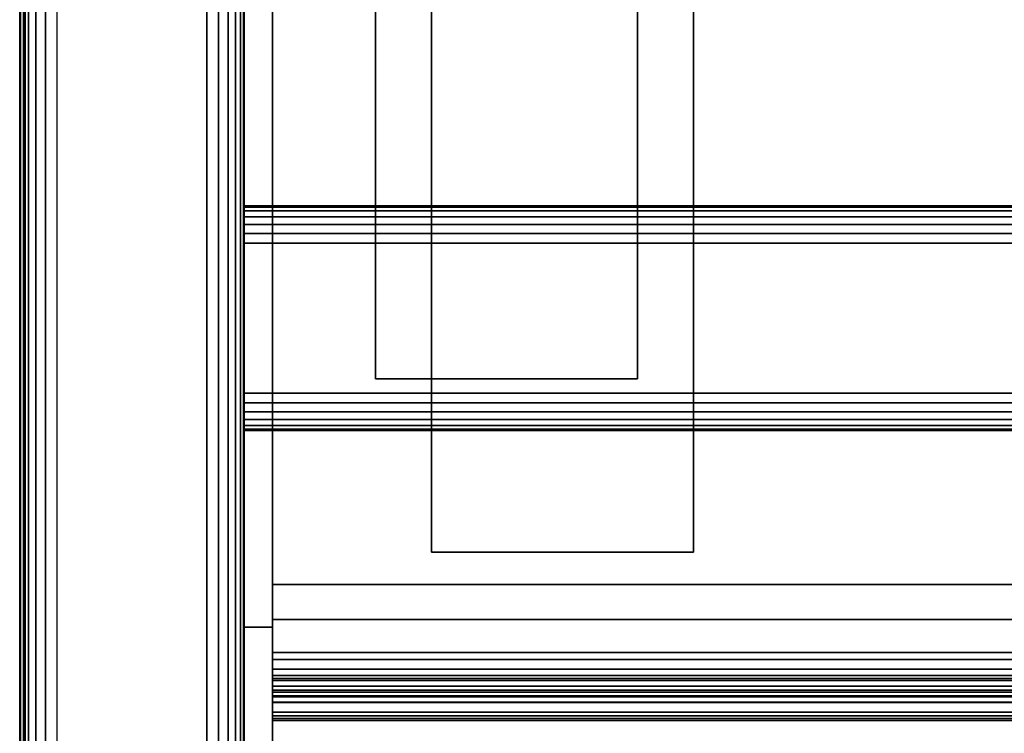
# Model space of a CAD drawing. Units: inches. Extents: x -0.2 to 27, y -41 to 0.
# Drawn here: x 0 to 3.3, y -38.1 to -35.7 of the extents above; entities that cross this region are included whole.
import ezdxf

# ---------------------------------------------------------------- set-up
doc = ezdxf.new("R2010")
doc.units = ezdxf.units.IN
doc.header["$MEASUREMENT"] = 0
for name, color, linetype in [('A-FURN-3-STORAGE-LOWER-STEEL-HINGE', 254, 'Continuous'), ('A-FURN-3-STORAGE-LOWER-WOOD-SHELF-ABS-WRAP', 250, 'Continuous'), ('A-FURN-3-STORAGE-LOWER-WOOD-SHELF-CORE-EDGE-HORIZONTAL', 255, 'Continuous'), ('A-FURN-3-STORAGE-LOWER-WOOD-SHELF-CORE-SURFACE-HORIZONTAL', 255, 'Continuous'), ('A-FURN-3-STORAGE-LOWER-WOOD-SIDEPANEL-EDGE-HORIZONTAL', 255, 'Continuous'), ('A-FURN-3-STORAGE-LOWER-WOOD-SIDEPANEL-SURFACE-VERTICAL', 255, 'Continuous'), ('A-FURN-3-STORAGE-LOWER-WOOD-TOEKICK-EDGE-HORIZONTAL', 255, 'Continuous'), ('A-FURN-3-STORAGE-LOWER-WOOD-TOEKICK-SURFACE-HORIZONTAL', 255, 'Continuous'), ('A-FURN-3-STORAGE-LOWER-WOOD-TOP-EDGE-HORIZONTAL', 255, 'Continuous'), ('A-FURN-3-STORAGE-LOWER-WOOD-TOP-SURFACE-HORIZONTAL', 255, 'Continuous')]:
    doc.layers.add(name, color=color, linetype=linetype)

msp = doc.modelspace()

# ---------------------------------------------------------------- linework, layer by layer
at = {"layer": 'A-FURN-3-STORAGE-LOWER-STEEL-HINGE'}
for points in [[(0.75, -39.75, 8.706), (0.8438, -39.75, 8.706), (0.8438, -37.75, 8.706), (0.75, -37.75, 8.706)], [(0.75, -37.75, 8.706), (0.8438, -37.75, 8.706), (0.8438, -37.75, 5.956), (0.75, -37.75, 5.956)], [(0.75, -37.75, 5.956), (0.8438, -37.75, 5.956), (0.8438, -39.75, 5.956), (0.75, -39.75, 5.956)], [(0.75, -37.75, 8.706), (0.75, -37.75, 5.956), (0.75, -39.75, 5.956), (0.75, -39.75, 8.706)], [(0.75, -39.75, 80.4062), (0.8438, -39.75, 80.4062), (0.8438, -37.75, 80.4062), (0.75, -37.75, 80.4062)], [(0.75, -37.75, 80.4062), (0.8438, -37.75, 80.4062), (0.8438, -37.75, 77.6562), (0.75, -37.75, 77.6562)], [(0.75, -37.75, 77.6562), (0.8438, -37.75, 77.6562), (0.8438, -39.75, 77.6562), (0.75, -39.75, 77.6562)], [(0.75, -37.75, 80.4062), (0.75, -37.75, 77.6562), (0.75, -39.75, 77.6562), (0.75, -39.75, 80.4062)], [(0.75, -39.75, 30.956), (0.8438, -39.75, 30.956), (0.8438, -37.75, 30.956), (0.75, -37.75, 30.956)], [(0.75, -37.75, 30.956), (0.8438, -37.75, 30.956), (0.8438, -37.75, 28.206), (0.75, -37.75, 28.206)], [(0.75, -37.75, 28.206), (0.8438, -37.75, 28.206), (0.8438, -39.75, 28.206), (0.75, -39.75, 28.206)], [(0.75, -37.75, 30.956), (0.75, -37.75, 28.206), (0.75, -39.75, 28.206), (0.75, -39.75, 30.956)], [(0.75, -39.75, 58.1562), (0.8438, -39.75, 58.1562), (0.8438, -37.75, 58.1562), (0.75, -37.75, 58.1562)], [(0.75, -37.75, 58.1562), (0.8438, -37.75, 58.1562), (0.8438, -37.75, 55.4062), (0.75, -37.75, 55.4062)], [(0.75, -37.75, 55.4062), (0.8438, -37.75, 55.4062), (0.8438, -39.75, 55.4062), (0.75, -39.75, 55.4062)], [(0.75, -37.75, 58.1562), (0.75, -37.75, 55.4062), (0.75, -39.75, 55.4062), (0.75, -39.75, 58.1562)], [(0.8438, -39.75, 8.706), (0.8438, -39.75, 5.956), (0.8438, -37.75, 5.956), (0.8438, -37.75, 8.706)], [(0.8438, -39.75, 80.4062), (0.8438, -39.75, 77.6562), (0.8438, -37.75, 77.6562), (0.8438, -37.75, 80.4062)], [(0.8438, -39.75, 30.956), (0.8438, -39.75, 28.206), (0.8438, -37.75, 28.206), (0.8438, -37.75, 30.956)], [(0.8438, -39.75, 58.1562), (0.8438, -39.75, 55.4062), (0.8438, -37.75, 55.4062), (0.8438, -37.75, 58.1562)]]:
    msp.add_3dface(points, dxfattribs=at)
at = {"layer": 'A-FURN-3-STORAGE-LOWER-WOOD-SHELF-ABS-WRAP'}
for points in [[(26.25, -0.875, 4.375), (26.25, -38.1866, 4.375), (0.75, -38.1866, 4.375), (0.75, -0.875, 4.375)], [(0.75, -0.875, 4.4531), (0.75, -38.1865, 4.4531), (26.25, -38.1865, 4.4531), (26.25, -0.875, 4.4531)], [(13.0312, -0.875, 35.709), (13.0312, -37.6074, 35.709), (0.8438, -37.6074, 35.709), (0.8438, -0.875, 35.709)], [(0.8438, -0.875, 35.7871), (0.8438, -37.6073, 35.7871), (13.0312, -37.6073, 35.7871), (13.0312, -0.875, 35.7871)], [(13.0312, -0.875, 51.654), (13.0312, -37.6074, 51.654), (0.8438, -37.6074, 51.654), (0.8438, -0.875, 51.654)], [(0.8438, -0.875, 51.7321), (0.8438, -37.6073, 51.7321), (13.0312, -37.6073, 51.7321), (13.0312, -0.875, 51.7321)], [(13.0312, -0.875, 19.764), (13.0312, -37.6074, 19.764), (0.8438, -37.6074, 19.764), (0.8438, -0.875, 19.764)], [(0.8438, -0.875, 19.8421), (0.8438, -37.6073, 19.8421), (13.0312, -37.6073, 19.8421), (13.0312, -0.875, 19.8421)], [(13.0312, -0.875, 67.599), (13.0312, -37.6074, 67.599), (0.8438, -37.6074, 67.599), (0.8438, -0.875, 67.599)], [(0.8438, -0.875, 67.6771), (0.8438, -37.6073, 67.6771), (13.0312, -37.6073, 67.6771), (13.0312, -0.875, 67.6771)], [(1.1875, -0.875, 35.8671), (1.1875, -0.875, 35.7871), (1.1875, -36.9208, 35.7871), (1.1875, -36.9208, 35.8671)], [(2.0625, -0.875, 35.8671), (1.1875, -0.875, 35.8671), (1.1875, -36.9208, 35.8671), (2.0625, -36.9208, 35.8671)], [(1.1875, -0.875, 51.8121), (1.1875, -0.875, 51.7321), (1.1875, -36.9208, 51.7321), (1.1875, -36.9208, 51.8121)], [(2.0625, -0.875, 51.8121), (1.1875, -0.875, 51.8121), (1.1875, -36.9208, 51.8121), (2.0625, -36.9208, 51.8121)], [(1.1875, -0.875, 19.9221), (1.1875, -0.875, 19.8421), (1.1875, -36.9208, 19.8421), (1.1875, -36.9208, 19.9221)], [(2.0625, -0.875, 19.9221), (1.1875, -0.875, 19.9221), (1.1875, -36.9208, 19.9221), (2.0625, -36.9208, 19.9221)], [(1.1875, -0.875, 67.7571), (1.1875, -0.875, 67.6771), (1.1875, -36.9208, 67.6771), (1.1875, -36.9208, 67.7571)], [(2.0625, -0.875, 67.7571), (1.1875, -0.875, 67.7571), (1.1875, -36.9208, 67.7571), (2.0625, -36.9208, 67.7571)], [(1.375, -0.875, 4.5331), (1.375, -0.875, 4.4531), (1.375, -37.5, 4.4531), (1.375, -37.5, 4.5331)], [(2.25, -0.875, 4.5331), (1.375, -0.875, 4.5331), (1.375, -37.5, 4.5331), (2.25, -37.5, 4.5331)], [(2.0625, -36.9208, 35.8671), (2.0625, -36.9208, 35.7871), (2.0625, -0.875, 35.7871), (2.0625, -0.875, 35.8671)], [(2.0625, -36.9208, 51.8121), (2.0625, -36.9208, 51.7321), (2.0625, -0.875, 51.7321), (2.0625, -0.875, 51.8121)], [(2.0625, -36.9208, 19.9221), (2.0625, -36.9208, 19.8421), (2.0625, -0.875, 19.8421), (2.0625, -0.875, 19.9221)], [(2.0625, -36.9208, 67.7571), (2.0625, -36.9208, 67.6771), (2.0625, -0.875, 67.6771), (2.0625, -0.875, 67.7571)], [(2.25, -37.5, 4.5331), (2.25, -37.5, 4.4531), (2.25, -0.875, 4.4531), (2.25, -0.875, 4.5331)], [(1.1875, -36.9208, 35.8671), (1.1875, -36.9208, 35.7871), (2.0625, -36.9208, 35.7871), (2.0625, -36.9208, 35.8671)], [(1.1875, -36.9208, 51.8121), (1.1875, -36.9208, 51.7321), (2.0625, -36.9208, 51.7321), (2.0625, -36.9208, 51.8121)], [(1.1875, -36.9208, 19.9221), (1.1875, -36.9208, 19.8421), (2.0625, -36.9208, 19.8421), (2.0625, -36.9208, 19.9221)], [(1.1875, -36.9208, 67.7571), (1.1875, -36.9208, 67.6771), (2.0625, -36.9208, 67.6771), (2.0625, -36.9208, 67.7571)], [(1.375, -37.5, 4.5331), (1.375, -37.5, 4.4531), (2.25, -37.5, 4.4531), (2.25, -37.5, 4.5331)], [(0.8438, -37.8583, 34.8809), (0.8438, -37.8583, 34.959), (13.0312, -37.8583, 34.959), (13.0312, -37.8583, 34.8809)], [(0.8438, -37.8583, 50.8259), (0.8438, -37.8583, 50.904), (13.0312, -37.8583, 50.904), (13.0312, -37.8583, 50.8259)], [(0.8438, -37.8583, 18.9359), (0.8438, -37.8583, 19.014), (13.0312, -37.8583, 19.014), (13.0312, -37.8583, 18.9359)], [(0.8438, -37.8583, 66.7709), (0.8438, -37.8583, 66.849), (13.0312, -37.8583, 66.849), (13.0312, -37.8583, 66.7709)], [(0.8438, -38.0614, 35.084), (0.8438, -38.0614, 35.333), (13.0312, -38.0614, 35.333), (13.0312, -38.0614, 35.084)], [(0.8438, -38.0614, 51.029), (0.8438, -38.0614, 51.278), (13.0312, -38.0614, 51.278), (13.0312, -38.0614, 51.029)], [(0.8438, -38.0614, 19.139), (0.8438, -38.0614, 19.388), (13.0312, -38.0614, 19.388), (13.0312, -38.0614, 19.139)], [(0.8438, -38.0614, 66.974), (0.8438, -38.0614, 67.223), (13.0312, -38.0614, 67.223), (13.0312, -38.0614, 66.974)]]:
    msp.add_3dface(points, dxfattribs=at)
for points, invisible_edges in [([(0.75, -38.1866, 4.375), (0.75, -38.1865, 4.4531), (0.75, -0.875, 4.4531), (0.75, -0.875, 4.375)], 1), ([(0.8438, -37.6074, 35.709), (0.8438, -37.6073, 35.7871), (0.8438, -0.875, 35.7871), (0.8438, -0.875, 35.709)], 1), ([(0.8438, -37.6074, 51.654), (0.8438, -37.6073, 51.7321), (0.8438, -0.875, 51.7321), (0.8438, -0.875, 51.654)], 1), ([(0.8438, -37.6074, 19.764), (0.8438, -37.6073, 19.8421), (0.8438, -0.875, 19.8421), (0.8438, -0.875, 19.764)], 1), ([(0.8438, -37.6074, 67.599), (0.8438, -37.6073, 67.6771), (0.8438, -0.875, 67.6771), (0.8438, -0.875, 67.599)], 1), ([(0.8438, -37.6073, 35.7871), (0.8438, -37.6074, 35.709), (0.8438, -37.7054, 35.6962), (0.8438, -37.7248, 35.7717)], 5), ([(0.8438, -37.6073, 51.7321), (0.8438, -37.6074, 51.654), (0.8438, -37.7054, 51.6412), (0.8438, -37.7248, 51.7167)], 5), ([(0.8438, -37.6073, 19.8421), (0.8438, -37.6074, 19.764), (0.8438, -37.7054, 19.7512), (0.8438, -37.7248, 19.8267)], 5), ([(0.8438, -37.6073, 67.6771), (0.8438, -37.6074, 67.599), (0.8438, -37.7054, 67.5862), (0.8438, -37.7248, 67.6617)], 5), ([(0.8438, -37.7248, 35.7717), (0.8438, -37.7054, 35.6962), (0.8438, -37.7958, 35.6588), (0.8438, -37.8344, 35.7263)], 5), ([(0.8438, -37.7248, 51.7167), (0.8438, -37.7054, 51.6412), (0.8438, -37.7958, 51.6038), (0.8438, -37.8344, 51.6713)], 5), ([(0.8438, -37.7248, 19.8267), (0.8438, -37.7054, 19.7512), (0.8438, -37.7958, 19.7138), (0.8438, -37.8344, 19.7813)], 5), ([(0.8438, -37.7248, 67.6617), (0.8438, -37.7054, 67.5862), (0.8438, -37.7958, 67.5488), (0.8438, -37.8344, 67.6163)], 5), ([(0.8438, -37.8344, 35.7263), (0.8438, -37.7958, 35.6588), (0.8438, -37.8735, 35.5992), (0.8438, -37.9284, 35.6541)], 5), ([(0.8438, -37.8344, 51.6713), (0.8438, -37.7958, 51.6038), (0.8438, -37.8735, 51.5442), (0.8438, -37.9284, 51.5991)], 5), ([(0.8438, -37.8344, 19.7813), (0.8438, -37.7958, 19.7138), (0.8438, -37.8735, 19.6542), (0.8438, -37.9284, 19.7091)], 5), ([(0.8438, -37.8344, 67.6163), (0.8438, -37.7958, 67.5488), (0.8438, -37.8735, 67.4892), (0.8438, -37.9284, 67.5441)], 5), ([(0.8438, -37.8583, 34.959), (0.8438, -37.8583, 34.8809), (0.8438, -37.9109, 34.8878), (0.8438, -37.8907, 34.9633)], 4), ([(0.8438, -37.8583, 50.904), (0.8438, -37.8583, 50.8259), (0.8438, -37.9109, 50.8328), (0.8438, -37.8907, 50.9083)], 4), ([(0.8438, -37.8583, 19.014), (0.8438, -37.8583, 18.9359), (0.8438, -37.9109, 18.9428), (0.8438, -37.8907, 19.0183)], 4), ([(0.8438, -37.8583, 66.849), (0.8438, -37.8583, 66.7709), (0.8438, -37.9109, 66.7778), (0.8438, -37.8907, 66.8533)], 4), ([(0.8438, -37.9284, 35.6541), (0.8438, -37.8735, 35.5992), (0.8438, -37.9331, 35.5215), (0.8438, -38.0006, 35.5601)], 5), ([(0.8438, -37.9284, 51.5991), (0.8438, -37.8735, 51.5442), (0.8438, -37.9331, 51.4665), (0.8438, -38.0006, 51.5051)], 5), ([(0.8438, -37.9284, 19.7091), (0.8438, -37.8735, 19.6542), (0.8438, -37.9331, 19.5765), (0.8438, -38.0006, 19.6151)], 5), ([(0.8438, -37.9284, 67.5441), (0.8438, -37.8735, 67.4892), (0.8438, -37.9331, 67.4115), (0.8438, -38.0006, 67.4501)], 5), ([(0.8438, -37.8907, 34.9633), (0.8438, -37.9109, 34.8878), (0.8438, -37.9599, 34.9081), (0.8438, -37.9208, 34.9757)], 5), ([(0.8438, -37.8907, 50.9083), (0.8438, -37.9109, 50.8328), (0.8438, -37.9599, 50.8531), (0.8438, -37.9208, 50.9207)], 5), ([(0.8438, -37.8907, 19.0183), (0.8438, -37.9109, 18.9428), (0.8438, -37.9599, 18.9631), (0.8438, -37.9208, 19.0307)], 5), ([(0.8438, -37.8907, 66.8533), (0.8438, -37.9109, 66.7778), (0.8438, -37.9599, 66.7981), (0.8438, -37.9208, 66.8657)], 5), ([(0.8438, -37.9208, 34.9757), (0.8438, -37.9599, 34.9081), (0.8438, -38.0019, 34.9404), (0.8438, -37.9467, 34.9956)], 5), ([(0.8438, -37.9208, 50.9207), (0.8438, -37.9599, 50.8531), (0.8438, -38.0019, 50.8854), (0.8438, -37.9467, 50.9406)], 5), ([(0.8438, -37.9208, 19.0307), (0.8438, -37.9599, 18.9631), (0.8438, -38.0019, 18.9954), (0.8438, -37.9467, 19.0506)], 5), ([(0.8438, -37.9208, 66.8657), (0.8438, -37.9599, 66.7981), (0.8438, -38.0019, 66.8304), (0.8438, -37.9467, 66.8856)], 5), ([(0.8438, -38.0006, 35.5601), (0.8438, -37.9331, 35.5215), (0.8438, -37.9705, 35.4311), (0.8438, -38.046, 35.4505)], 5), ([(0.8438, -38.0006, 51.5051), (0.8438, -37.9331, 51.4665), (0.8438, -37.9705, 51.3761), (0.8438, -38.046, 51.3955)], 5), ([(0.8438, -38.0006, 19.6151), (0.8438, -37.9331, 19.5765), (0.8438, -37.9705, 19.4861), (0.8438, -38.046, 19.5055)], 5), ([(0.8438, -38.0006, 67.4501), (0.8438, -37.9331, 67.4115), (0.8438, -37.9705, 67.3211), (0.8438, -38.046, 67.3405)], 5), ([(0.8438, -37.9467, 34.9956), (0.8438, -38.0019, 34.9404), (0.8438, -38.0342, 34.9824), (0.8438, -37.9666, 35.0215)], 5), ([(0.8438, -37.9467, 50.9406), (0.8438, -38.0019, 50.8854), (0.8438, -38.0342, 50.9274), (0.8438, -37.9666, 50.9665)], 5), ([(0.8438, -37.9467, 19.0506), (0.8438, -38.0019, 18.9954), (0.8438, -38.0342, 19.0374), (0.8438, -37.9666, 19.0765)], 5), ([(0.8438, -37.9467, 66.8856), (0.8438, -38.0019, 66.8304), (0.8438, -38.0342, 66.8724), (0.8438, -37.9666, 66.9115)], 5), ([(0.8438, -37.9666, 35.0215), (0.8438, -38.0342, 34.9824), (0.8438, -38.0545, 35.0314), (0.8438, -37.979, 35.0516)], 5), ([(0.8438, -37.9666, 50.9665), (0.8438, -38.0342, 50.9274), (0.8438, -38.0545, 50.9764), (0.8438, -37.979, 50.9966)], 5), ([(0.8438, -37.9666, 19.0765), (0.8438, -38.0342, 19.0374), (0.8438, -38.0545, 19.0864), (0.8438, -37.979, 19.1066)], 5), ([(0.8438, -37.9666, 66.9115), (0.8438, -38.0342, 66.8724), (0.8438, -38.0545, 66.9214), (0.8438, -37.979, 66.9416)], 5), ([(0.8438, -38.046, 35.4505), (0.8438, -37.9705, 35.4311), (0.8438, -37.9833, 35.333), (0.8438, -38.0614, 35.333)], 5), ([(0.8438, -38.046, 51.3955), (0.8438, -37.9705, 51.3761), (0.8438, -37.9833, 51.278), (0.8438, -38.0614, 51.278)], 5), ([(0.8438, -38.046, 19.5055), (0.8438, -37.9705, 19.4861), (0.8438, -37.9833, 19.388), (0.8438, -38.0614, 19.388)], 5), ([(0.8438, -38.046, 67.3405), (0.8438, -37.9705, 67.3211), (0.8438, -37.9833, 67.223), (0.8438, -38.0614, 67.223)], 5), ([(0.8438, -37.979, 35.0516), (0.8438, -38.0545, 35.0314), (0.8438, -38.0614, 35.084), (0.8438, -37.9833, 35.084)], 5), ([(0.8438, -37.979, 50.9966), (0.8438, -38.0545, 50.9764), (0.8438, -38.0614, 51.029), (0.8438, -37.9833, 51.029)], 5), ([(0.8438, -37.979, 19.1066), (0.8438, -38.0545, 19.0864), (0.8438, -38.0614, 19.139), (0.8438, -37.9833, 19.139)], 5), ([(0.8438, -37.979, 66.9416), (0.8438, -38.0545, 66.9214), (0.8438, -38.0614, 66.974), (0.8438, -37.9833, 66.974)], 5), ([(0.8438, -38.0614, 35.333), (0.8438, -37.9833, 35.333), (0.8438, -37.9833, 35.084), (0.8438, -38.0614, 35.084)], 5), ([(0.8438, -38.0614, 51.278), (0.8438, -37.9833, 51.278), (0.8438, -37.9833, 51.029), (0.8438, -38.0614, 51.029)], 5), ([(0.8438, -38.0614, 19.388), (0.8438, -37.9833, 19.388), (0.8438, -37.9833, 19.139), (0.8438, -38.0614, 19.139)], 5), ([(0.8438, -38.0614, 67.223), (0.8438, -37.9833, 67.223), (0.8438, -37.9833, 66.974), (0.8438, -38.0614, 66.974)], 5)]:
    msp.add_3dface(points, dxfattribs=dict(at, invisible_edges=invisible_edges))
at = {"layer": 'A-FURN-3-STORAGE-LOWER-WOOD-SHELF-CORE-EDGE-HORIZONTAL'}
for points, invisible_edges in [([(0.75, -0.875, 4.375), (0.75, -0.875, 3.625), (0.75, -38.4375, 3.625), (0.75, -38.1866, 4.375)], 4), ([(0.8438, -0.875, 35.709), (0.8438, -0.875, 34.959), (0.8438, -37.8583, 34.959), (0.8438, -37.6074, 35.709)], 4), ([(0.8438, -0.875, 51.654), (0.8438, -0.875, 50.904), (0.8438, -37.8583, 50.904), (0.8438, -37.6074, 51.654)], 4), ([(0.8438, -0.875, 19.764), (0.8438, -0.875, 19.014), (0.8438, -37.8583, 19.014), (0.8438, -37.6074, 19.764)], 4), ([(0.8438, -0.875, 67.599), (0.8438, -0.875, 66.849), (0.8438, -37.8583, 66.849), (0.8438, -37.6074, 67.599)], 4), ([(0.8438, -37.6074, 35.709), (0.8438, -37.8583, 34.959), (0.8438, -37.8907, 34.9633), (0.8438, -37.7054, 35.6962)], 5), ([(0.8438, -37.6074, 51.654), (0.8438, -37.8583, 50.904), (0.8438, -37.8907, 50.9083), (0.8438, -37.7054, 51.6412)], 5), ([(0.8438, -37.6074, 19.764), (0.8438, -37.8583, 19.014), (0.8438, -37.8907, 19.0183), (0.8438, -37.7054, 19.7512)], 5), ([(0.8438, -37.6074, 67.599), (0.8438, -37.8583, 66.849), (0.8438, -37.8907, 66.8533), (0.8438, -37.7054, 67.5862)], 5), ([(0.8438, -37.7054, 35.6962), (0.8438, -37.8907, 34.9633), (0.8438, -37.9208, 34.9757), (0.8438, -37.7958, 35.6588)], 5), ([(0.8438, -37.7054, 51.6412), (0.8438, -37.8907, 50.9083), (0.8438, -37.9208, 50.9207), (0.8438, -37.7958, 51.6038)], 5), ([(0.8438, -37.7054, 19.7512), (0.8438, -37.8907, 19.0183), (0.8438, -37.9208, 19.0307), (0.8438, -37.7958, 19.7138)], 5), ([(0.8438, -37.7054, 67.5862), (0.8438, -37.8907, 66.8533), (0.8438, -37.9208, 66.8657), (0.8438, -37.7958, 67.5488)], 5), ([(0.8438, -37.7958, 35.6588), (0.8438, -37.9208, 34.9757), (0.8438, -37.9467, 34.9956), (0.8438, -37.8735, 35.5992)], 5), ([(0.8438, -37.7958, 51.6038), (0.8438, -37.9208, 50.9207), (0.8438, -37.9467, 50.9406), (0.8438, -37.8735, 51.5442)], 5), ([(0.8438, -37.7958, 19.7138), (0.8438, -37.9208, 19.0307), (0.8438, -37.9467, 19.0506), (0.8438, -37.8735, 19.6542)], 5), ([(0.8438, -37.7958, 67.5488), (0.8438, -37.9208, 66.8657), (0.8438, -37.9467, 66.8856), (0.8438, -37.8735, 67.4892)], 5), ([(0.8438, -37.8735, 35.5992), (0.8438, -37.9467, 34.9956), (0.8438, -37.9666, 35.0215), (0.8438, -37.9331, 35.5215)], 5), ([(0.8438, -37.8735, 51.5442), (0.8438, -37.9467, 50.9406), (0.8438, -37.9666, 50.9665), (0.8438, -37.9331, 51.4665)], 5), ([(0.8438, -37.8735, 19.6542), (0.8438, -37.9467, 19.0506), (0.8438, -37.9666, 19.0765), (0.8438, -37.9331, 19.5765)], 5), ([(0.8438, -37.8735, 67.4892), (0.8438, -37.9467, 66.8856), (0.8438, -37.9666, 66.9115), (0.8438, -37.9331, 67.4115)], 5), ([(0.8438, -37.9331, 35.5215), (0.8438, -37.9666, 35.0215), (0.8438, -37.979, 35.0516), (0.8438, -37.9705, 35.4311)], 5), ([(0.8438, -37.9331, 51.4665), (0.8438, -37.9666, 50.9665), (0.8438, -37.979, 50.9966), (0.8438, -37.9705, 51.3761)], 5), ([(0.8438, -37.9331, 19.5765), (0.8438, -37.9666, 19.0765), (0.8438, -37.979, 19.1066), (0.8438, -37.9705, 19.4861)], 5), ([(0.8438, -37.9331, 67.4115), (0.8438, -37.9666, 66.9115), (0.8438, -37.979, 66.9416), (0.8438, -37.9705, 67.3211)], 5), ([(0.8438, -37.9705, 35.4311), (0.8438, -37.979, 35.0516), (0.8438, -37.9833, 35.084), (0.8438, -37.9833, 35.334)], 1), ([(0.8438, -37.9705, 51.3761), (0.8438, -37.979, 50.9966), (0.8438, -37.9833, 51.029), (0.8438, -37.9833, 51.279)], 1), ([(0.8438, -37.9705, 19.4861), (0.8438, -37.979, 19.1066), (0.8438, -37.9833, 19.139), (0.8438, -37.9833, 19.389)], 1), ([(0.8438, -37.9705, 67.3211), (0.8438, -37.979, 66.9416), (0.8438, -37.9833, 66.974), (0.8438, -37.9833, 67.224)], 1)]:
    msp.add_3dface(points, dxfattribs=dict(at, invisible_edges=invisible_edges))
at = {"layer": 'A-FURN-3-STORAGE-LOWER-WOOD-SHELF-CORE-SURFACE-HORIZONTAL'}
for points in [[(26.25, -0.875, 3.625), (26.25, -38.4375, 3.625), (0.75, -38.4375, 3.625), (0.75, -0.875, 3.625)], [(13.0312, -0.875, 34.959), (13.0312, -37.8583, 34.959), (0.8438, -37.8583, 34.959), (0.8438, -0.875, 34.959)], [(13.0312, -0.875, 50.904), (13.0312, -37.8583, 50.904), (0.8438, -37.8583, 50.904), (0.8438, -0.875, 50.904)], [(13.0312, -0.875, 19.014), (13.0312, -37.8583, 19.014), (0.8438, -37.8583, 19.014), (0.8438, -0.875, 19.014)], [(13.0312, -0.875, 66.849), (13.0312, -37.8583, 66.849), (0.8438, -37.8583, 66.849), (0.8438, -0.875, 66.849)]]:
    msp.add_3dface(points, dxfattribs=at)
at = {"layer": 'A-FURN-3-STORAGE-LOWER-WOOD-SIDEPANEL-EDGE-HORIZONTAL'}
msp.add_3dface([(0.625, -39.75, 0.5), (0.125, -39.75, 0.5), (0.125, -0.125, 0.5), (0.625, -0.125, 0.5)], dxfattribs=at)
at = {"layer": 'A-FURN-3-STORAGE-LOWER-WOOD-SIDEPANEL-SURFACE-VERTICAL'}
for points in [[(0, -0.25, 83.25), (0, -0.25, 0.625), (0, -39.625, 0.625), (0, -39.625, 83.25)], [(0.75, -39.625, 0.625), (0.75, -0.25, 0.625), (0.75, -0.25, 83.25), (0.75, -39.625, 83.25)]]:
    msp.add_3dface(points, dxfattribs=at)
at = {"layer": 'A-FURN-3-STORAGE-LOWER-WOOD-TOEKICK-EDGE-HORIZONTAL'}
msp.add_3dface([(26.25, -36.4688, 0.5), (26.25, -36.9688, 0.5), (0.75, -36.9688, 0.5), (0.75, -36.4688, 0.5)], dxfattribs=at)
at = {"layer": 'A-FURN-3-STORAGE-LOWER-WOOD-TOEKICK-SURFACE-HORIZONTAL'}
for points in [[(26.25, -36.3438, 3.625), (26.25, -36.3438, 0.625), (0.75, -36.3438, 0.625), (0.75, -36.3438, 3.625)], [(0.75, -37.0938, 0.625), (26.25, -37.0938, 0.625), (26.25, -37.0938, 3.625), (0.75, -37.0938, 3.625)]]:
    msp.add_3dface(points, dxfattribs=at)
at = {"layer": 'A-FURN-3-STORAGE-LOWER-WOOD-TOP-EDGE-HORIZONTAL'}
for points in [[(0.018, -39.875, 83.25), (0, -39.875, 83.25), (0, -0.125, 83.25), (0.018, -0.125, 83.25)], [(0.018, -0.125, 84), (0, -0.125, 84), (0, -39.875, 84), (0.018, -39.875, 84)], [(0, -39.875, 84), (0, -0.125, 84), (0, -0.125, 83.25), (0, -39.875, 83.25)]]:
    msp.add_3dface(points, dxfattribs=at)
at = {"layer": 'A-FURN-3-STORAGE-LOWER-WOOD-TOP-SURFACE-HORIZONTAL'}
for points in [[(0.018, -0.125, 84), (0.018, -39.875, 84), (26.982, -39.875, 84), (26.982, -0.125, 84)], [(0.018, -39.875, 83.25), (0.018, -0.125, 83.25), (26.982, -0.125, 83.25), (26.982, -39.875, 83.25)]]:
    msp.add_3dface(points, dxfattribs=at)

# ---------------------------------------------------------------- meshes
at = {"layer": 'A-FURN-3-STORAGE-LOWER-WOOD-SHELF-ABS-WRAP'}
mesh = msp.add_polymesh((2, 7), dxfattribs=at)
for k, corner in enumerate([(13.0312, -38.0614, 35.333), (13.0312, -38.046, 35.4505), (13.0312, -38.0006, 35.5601), (13.0312, -37.9284, 35.6541), (13.0312, -37.8344, 35.7263), (13.0312, -37.7248, 35.7717), (13.0312, -37.6073, 35.7871), (0.8438, -38.0614, 35.333), (0.8438, -38.046, 35.4505), (0.8438, -38.0006, 35.5601), (0.8438, -37.9284, 35.6541), (0.8438, -37.8344, 35.7263), (0.8438, -37.7248, 35.7717), (0.8438, -37.6073, 35.7871)]):
    mesh.set_mesh_vertex(divmod(k, 7), corner)
mesh = msp.add_polymesh((2, 7), dxfattribs=at)
for k, corner in enumerate([(13.0312, -38.0614, 51.278), (13.0312, -38.046, 51.3955), (13.0312, -38.0006, 51.5051), (13.0312, -37.9284, 51.5991), (13.0312, -37.8344, 51.6713), (13.0312, -37.7248, 51.7167), (13.0312, -37.6073, 51.7321), (0.8438, -38.0614, 51.278), (0.8438, -38.046, 51.3955), (0.8438, -38.0006, 51.5051), (0.8438, -37.9284, 51.5991), (0.8438, -37.8344, 51.6713), (0.8438, -37.7248, 51.7167), (0.8438, -37.6073, 51.7321)]):
    mesh.set_mesh_vertex(divmod(k, 7), corner)
mesh = msp.add_polymesh((2, 7), dxfattribs=at)
for k, corner in enumerate([(13.0312, -38.0614, 19.388), (13.0312, -38.046, 19.5055), (13.0312, -38.0006, 19.6151), (13.0312, -37.9284, 19.7091), (13.0312, -37.8344, 19.7813), (13.0312, -37.7248, 19.8267), (13.0312, -37.6073, 19.8421), (0.8438, -38.0614, 19.388), (0.8438, -38.046, 19.5055), (0.8438, -38.0006, 19.6151), (0.8438, -37.9284, 19.7091), (0.8438, -37.8344, 19.7813), (0.8438, -37.7248, 19.8267), (0.8438, -37.6073, 19.8421)]):
    mesh.set_mesh_vertex(divmod(k, 7), corner)
mesh = msp.add_polymesh((2, 7), dxfattribs=at)
for k, corner in enumerate([(13.0312, -38.0614, 67.223), (13.0312, -38.046, 67.3405), (13.0312, -38.0006, 67.4501), (13.0312, -37.9284, 67.5441), (13.0312, -37.8344, 67.6163), (13.0312, -37.7248, 67.6617), (13.0312, -37.6073, 67.6771), (0.8438, -38.0614, 67.223), (0.8438, -38.046, 67.3405), (0.8438, -38.0006, 67.4501), (0.8438, -37.9284, 67.5441), (0.8438, -37.8344, 67.6163), (0.8438, -37.7248, 67.6617), (0.8438, -37.6073, 67.6771)]):
    mesh.set_mesh_vertex(divmod(k, 7), corner)
mesh = msp.add_polymesh((2, 7), dxfattribs=at)
for k, corner in enumerate([(13.0312, -37.8583, 34.959), (13.0312, -37.8907, 34.9633), (13.0312, -37.9208, 34.9757), (13.0312, -37.9467, 34.9956), (13.0312, -37.9666, 35.0215), (13.0312, -37.979, 35.0516), (13.0312, -37.9833, 35.084), (0.8438, -37.8583, 34.959), (0.8438, -37.8907, 34.9633), (0.8438, -37.9208, 34.9757), (0.8438, -37.9467, 34.9956), (0.8438, -37.9666, 35.0215), (0.8438, -37.979, 35.0516), (0.8438, -37.9833, 35.084)]):
    mesh.set_mesh_vertex(divmod(k, 7), corner)
mesh = msp.add_polymesh((2, 7), dxfattribs=at)
for k, corner in enumerate([(0.8438, -37.8583, 34.8809), (0.8438, -37.9109, 34.8878), (0.8438, -37.9599, 34.9081), (0.8438, -38.0019, 34.9404), (0.8438, -38.0342, 34.9824), (0.8438, -38.0545, 35.0314), (0.8438, -38.0614, 35.084), (13.0312, -37.8583, 34.8809), (13.0312, -37.9109, 34.8878), (13.0312, -37.9599, 34.9081), (13.0312, -38.0019, 34.9404), (13.0312, -38.0342, 34.9824), (13.0312, -38.0545, 35.0314), (13.0312, -38.0614, 35.084)]):
    mesh.set_mesh_vertex(divmod(k, 7), corner)
mesh = msp.add_polymesh((2, 7), dxfattribs=at)
for k, corner in enumerate([(13.0312, -37.8583, 50.904), (13.0312, -37.8907, 50.9083), (13.0312, -37.9208, 50.9207), (13.0312, -37.9467, 50.9406), (13.0312, -37.9666, 50.9665), (13.0312, -37.979, 50.9966), (13.0312, -37.9833, 51.029), (0.8438, -37.8583, 50.904), (0.8438, -37.8907, 50.9083), (0.8438, -37.9208, 50.9207), (0.8438, -37.9467, 50.9406), (0.8438, -37.9666, 50.9665), (0.8438, -37.979, 50.9966), (0.8438, -37.9833, 51.029)]):
    mesh.set_mesh_vertex(divmod(k, 7), corner)
mesh = msp.add_polymesh((2, 7), dxfattribs=at)
for k, corner in enumerate([(0.8438, -37.8583, 50.8259), (0.8438, -37.9109, 50.8328), (0.8438, -37.9599, 50.8531), (0.8438, -38.0019, 50.8854), (0.8438, -38.0342, 50.9274), (0.8438, -38.0545, 50.9764), (0.8438, -38.0614, 51.029), (13.0312, -37.8583, 50.8259), (13.0312, -37.9109, 50.8328), (13.0312, -37.9599, 50.8531), (13.0312, -38.0019, 50.8854), (13.0312, -38.0342, 50.9274), (13.0312, -38.0545, 50.9764), (13.0312, -38.0614, 51.029)]):
    mesh.set_mesh_vertex(divmod(k, 7), corner)
mesh = msp.add_polymesh((2, 7), dxfattribs=at)
for k, corner in enumerate([(13.0312, -37.8583, 19.014), (13.0312, -37.8907, 19.0183), (13.0312, -37.9208, 19.0307), (13.0312, -37.9467, 19.0506), (13.0312, -37.9666, 19.0765), (13.0312, -37.979, 19.1066), (13.0312, -37.9833, 19.139), (0.8438, -37.8583, 19.014), (0.8438, -37.8907, 19.0183), (0.8438, -37.9208, 19.0307), (0.8438, -37.9467, 19.0506), (0.8438, -37.9666, 19.0765), (0.8438, -37.979, 19.1066), (0.8438, -37.9833, 19.139)]):
    mesh.set_mesh_vertex(divmod(k, 7), corner)
mesh = msp.add_polymesh((2, 7), dxfattribs=at)
for k, corner in enumerate([(0.8438, -37.8583, 18.9359), (0.8438, -37.9109, 18.9428), (0.8438, -37.9599, 18.9631), (0.8438, -38.0019, 18.9954), (0.8438, -38.0342, 19.0374), (0.8438, -38.0545, 19.0864), (0.8438, -38.0614, 19.139), (13.0312, -37.8583, 18.9359), (13.0312, -37.9109, 18.9428), (13.0312, -37.9599, 18.9631), (13.0312, -38.0019, 18.9954), (13.0312, -38.0342, 19.0374), (13.0312, -38.0545, 19.0864), (13.0312, -38.0614, 19.139)]):
    mesh.set_mesh_vertex(divmod(k, 7), corner)
mesh = msp.add_polymesh((2, 7), dxfattribs=at)
for k, corner in enumerate([(13.0312, -37.8583, 66.849), (13.0312, -37.8907, 66.8533), (13.0312, -37.9208, 66.8657), (13.0312, -37.9467, 66.8856), (13.0312, -37.9666, 66.9115), (13.0312, -37.979, 66.9416), (13.0312, -37.9833, 66.974), (0.8438, -37.8583, 66.849), (0.8438, -37.8907, 66.8533), (0.8438, -37.9208, 66.8657), (0.8438, -37.9467, 66.8856), (0.8438, -37.9666, 66.9115), (0.8438, -37.979, 66.9416), (0.8438, -37.9833, 66.974)]):
    mesh.set_mesh_vertex(divmod(k, 7), corner)
mesh = msp.add_polymesh((2, 7), dxfattribs=at)
for k, corner in enumerate([(0.8438, -37.8583, 66.7709), (0.8438, -37.9109, 66.7778), (0.8438, -37.9599, 66.7981), (0.8438, -38.0019, 66.8304), (0.8438, -38.0342, 66.8724), (0.8438, -38.0545, 66.9214), (0.8438, -38.0614, 66.974), (13.0312, -37.8583, 66.7709), (13.0312, -37.9109, 66.7778), (13.0312, -37.9599, 66.7981), (13.0312, -38.0019, 66.8304), (13.0312, -38.0342, 66.8724), (13.0312, -38.0545, 66.9214), (13.0312, -38.0614, 66.974)]):
    mesh.set_mesh_vertex(divmod(k, 7), corner)
at = {"layer": 'A-FURN-3-STORAGE-LOWER-WOOD-SIDEPANEL-EDGE-HORIZONTAL'}
mesh = msp.add_polymesh((2, 7), dxfattribs=at)
for k, corner in enumerate([(0, -39.625, 0.625), (0.0032, -39.653, 0.597), (0.0128, -39.6802, 0.5698), (0.0295, -39.7056, 0.5444), (0.0538, -39.7277, 0.5222), (0.0863, -39.7438, 0.5061), (0.125, -39.75, 0.5), (0, -0.25, 0.625), (0.0032, -0.222, 0.597), (0.0128, -0.1948, 0.5698), (0.0295, -0.1694, 0.5444), (0.0538, -0.1473, 0.5222), (0.0863, -0.1312, 0.5061), (0.125, -0.125, 0.5)]):
    mesh.set_mesh_vertex(divmod(k, 7), corner)
mesh = msp.add_polymesh((2, 7), dxfattribs=at)
for k, corner in enumerate([(0.75, -39.625, 0.625), (0.7468, -39.653, 0.597), (0.7372, -39.6802, 0.5698), (0.7205, -39.7056, 0.5444), (0.6962, -39.7277, 0.5222), (0.6637, -39.7438, 0.5061), (0.625, -39.75, 0.5), (0.75, -0.25, 0.625), (0.7468, -0.222, 0.597), (0.7372, -0.1948, 0.5698), (0.7205, -0.1694, 0.5444), (0.6962, -0.1473, 0.5222), (0.6637, -0.1312, 0.5061), (0.625, -0.125, 0.5)]):
    mesh.set_mesh_vertex(divmod(k, 7), corner)
at = {"layer": 'A-FURN-3-STORAGE-LOWER-WOOD-TOEKICK-EDGE-HORIZONTAL'}
mesh = msp.add_polymesh((2, 7), dxfattribs=at)
for k, corner in enumerate([(0.75, -36.4688, 0.5), (0.75, -36.4364, 0.5042), (0.75, -36.4062, 0.5167), (0.75, -36.3804, 0.5366), (0.75, -36.3605, 0.5625), (0.75, -36.348, 0.5926), (0.75, -36.3438, 0.625), (26.25, -36.4688, 0.5), (26.25, -36.4364, 0.5042), (26.25, -36.4062, 0.5167), (26.25, -36.3804, 0.5366), (26.25, -36.3605, 0.5625), (26.25, -36.348, 0.5926), (26.25, -36.3438, 0.625)]):
    mesh.set_mesh_vertex(divmod(k, 7), corner)
mesh = msp.add_polymesh((2, 7), dxfattribs=at)
for k, corner in enumerate([(0.75, -37.0938, 0.625), (0.75, -37.0895, 0.5926), (0.75, -37.077, 0.5625), (0.75, -37.0571, 0.5366), (0.75, -37.0312, 0.5167), (0.75, -37.0011, 0.5042), (0.75, -36.9688, 0.5), (26.25, -37.0938, 0.625), (26.25, -37.0895, 0.5926), (26.25, -37.077, 0.5625), (26.25, -37.0571, 0.5366), (26.25, -37.0312, 0.5167), (26.25, -37.0011, 0.5042), (26.25, -36.9688, 0.5)]):
    mesh.set_mesh_vertex(divmod(k, 7), corner)

doc.saveas('drawing.dxf')
